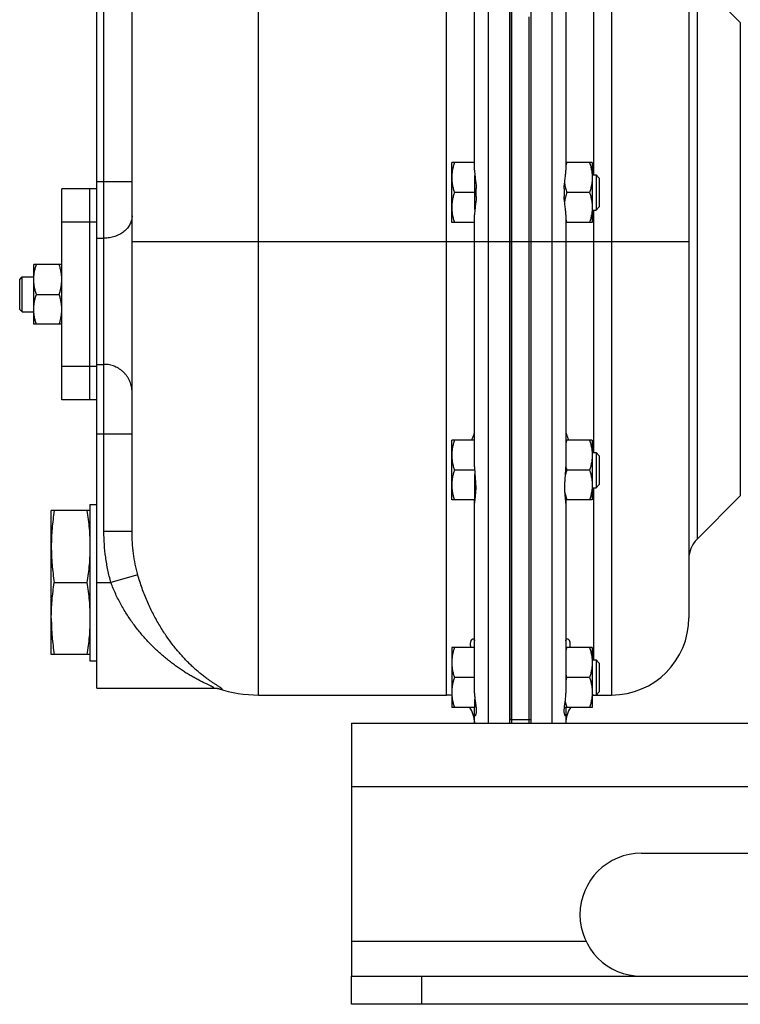
# Model space of a CAD drawing. Units: millimetres. Extents: x -766 to 2026, y -679 to 862.
# Drawn here: x -762 to -557, y -99 to 181 of the extents above; entities that cross this region are included whole.
import ezdxf

# ---------------------------------------------------------------- set-up
doc = ezdxf.new("R2010")
doc.units = ezdxf.units.MM
doc.header["$LTSCALE"] = 19.36
doc.layers.get('0').update_dxf_attribs({"linetype": 'CONTINUOUS'})
doc.layers.add('02___PRT_ALL_AXES', color=7, linetype='CONTINUOUS')
doc.layers.add('3_ALL_AXES', color=7, linetype='CONTINUOUS')

msp = doc.modelspace()

# ---------------------------------------------------------------- linework, layer by layer
at = {"color": 7, "linetype": 'CONTINUOUS'}
for p, q in [((-740.05, 85.99), (-740.05, 309.64)), ((-622.55, -19.36), (-622.55, 307.64)), ((-616.55, 293.85), (-616.55, -19.36)), ((-571.55, 257.64), (-571.55, 10.64)), ((-730.05, 35.18), (-730.05, 247.82)), ((-556.89, 179.98), (-569.2, 192.29)), ((-639.05, 123.14), (-639.05, 140.14)), ((-632.55, 140.14), (-639.05, 140.14)), ((-599.05, 140.14), (-606.55, 140.14)), ((-599.05, 140.14), (-599.05, 123.14)), ((-632.45, 126.82), (-632.45, 136.46)), ((-599.05, 136.64), (-597.97, 136.64)), ((-597.97, 136.64), (-597.97, 126.64)), ((-597.97, 136.64), (-597.05, 135.72)), ((-597.05, 135.72), (-597.05, 127.56)), ((-632.45, 131.64), (-638.29, 131.64)), ((-599.81, 131.64), (-606.29, 131.64)), ((-599.05, 126.64), (-597.97, 126.64)), ((-597.97, 126.64), (-597.05, 127.56)), ((-632.55, 123.14), (-639.05, 123.14)), ((-599.05, 123.14), (-606.55, 123.14)), ((-622.05, 117.64), (-622.05, -19.36)), ((-758.05, 94.14), (-758.05, 111.14)), ((-750.05, 111.14), (-758.05, 111.14)), ((-762.05, 106.89), (-761.3, 107.64)), ((-762.05, 98.39), (-762.05, 106.89)), ((-761.3, 97.64), (-761.3, 107.64)), ((-761.3, 107.64), (-758.05, 107.64)), ((-757.29, 102.64), (-750.81, 102.64)), ((-762.05, 98.39), (-761.3, 97.64)), ((-761.3, 97.64), (-758.05, 97.64)), ((-750.05, 94.14), (-758.05, 94.14)), ((-740.05, -9.36), (-740.05, 77.43)), ((-639.05, 44.14), (-639.05, 61.14)), ((-632.55, 61.14), (-639.05, 61.14)), ((-599.05, 61.14), (-606.55, 61.14)), ((-599.05, 61.14), (-599.05, 44.14)), ((-599.05, 57.64), (-597.97, 57.64)), ((-597.97, 57.64), (-597.97, 47.64)), ((-597.97, 57.64), (-597.05, 56.72)), ((-597.05, 56.72), (-597.05, 48.56)), ((-632.52, 52.64), (-638.29, 52.64)), ((-632.45, 44.49), (-632.45, 51.47)), ((-599.81, 52.64), (-606.29, 52.64)), ((-599.05, 47.64), (-597.97, 47.64)), ((-597.97, 47.64), (-597.05, 48.56)), ((-556.89, 45.29), (-569.2, 32.98)), ((-632.49, 44.14), (-639.05, 44.14)), ((-632.44, 44.54), (-632.45, 44.54)), ((-599.05, 44.14), (-606.61, 44.14)), ((-753.05, 0.14), (-753.05, 41.14)), ((-742.05, 41.14), (-753.05, 41.14)), ((-752.2, 20.64), (-742.9, 20.64)), ((-742.05, 0.14), (-753.05, 0.14)), ((-639.05, 2.14), (-639.05, -14.86)), ((-632.55, 2.14), (-639.05, 2.14)), ((-599.05, 2.14), (-606.55, 2.14)), ((-599.05, 2.14), (-599.05, -14.86)), ((-599.05, -1.36), (-597.97, -1.36)), ((-597.97, -1.36), (-597.97, -11.36)), ((-597.97, -1.36), (-597.05, -2.28)), ((-597.05, -2.28), (-597.05, -10.44)), ((-632.55, -6.36), (-638.29, -6.36)), ((-599.81, -6.36), (-606.29, -6.36)), ((-705.99, -9.41), (-705.94, -9.42)), ((-705.94, -9.42), (-705.89, -9.43)), ((-705.89, -9.43), (-705.84, -9.44)), ((-705.84, -9.44), (-705.79, -9.44)), ((-705.79, -9.44), (-705.74, -9.45)), ((-705.74, -9.45), (-705.7, -9.46)), ((-705.7, -9.46), (-705.66, -9.47)), ((-705.66, -9.47), (-705.62, -9.47)), ((-705.62, -9.47), (-705.58, -9.48)), ((-705.58, -9.48), (-705.55, -9.49)), ((-705.55, -9.49), (-705.52, -9.49)), ((-705.52, -9.49), (-705.5, -9.5)), ((-705.5, -9.5), (-705.47, -9.5)), ((-705.47, -9.5), (-705.45, -9.51)), ((-705.45, -9.51), (-705.44, -9.51)), ((-705.44, -9.51), (-705.42, -9.52)), ((-705.42, -9.52), (-705.41, -9.52)), ((-705.41, -9.52), (-705.4, -9.52)), ((-705.4, -9.52), (-705.4, -9.52)), ((-597.97, -11.36), (-597.05, -10.44)), ((-694.05, -11.36), (-640.55, -11.36)), ((-632.45, -14.86), (-632.45, -12.51)), ((-599.05, -11.36), (-593.55, -11.36)), ((-632.45, -14.86), (-639.05, -14.86)), ((-632.18, -14.46), (-632.45, -14.46)), ((-599.05, -14.86), (-606.96, -14.86)), ((-667.55, -99.36), (-667.55, -91.36)), ((132.45, -99.36), (-667.55, -99.36))]:
    msp.add_line(p, q, dxfattribs=at)
at = {"color": 9, "linetype": 'CONTINUOUS'}
for p, q in [((-640.55, -11.36), (-640.55, 307.64)), ((-610.55, 307.64), (-610.55, -19.36)), ((-628.55, -19.36), (-628.55, 301.51)), ((-593.55, 279.64), (-593.55, -11.36)), ((-694.05, -11.36), (-694.05, 277.26)), ((-738.05, 35.18), (-738.05, 247.82)), ((-598.55, 136.64), (-598.55, 207.64)), ((-569.2, 192.29), (-569.2, 32.98)), ((-556.89, 179.98), (-556.89, 45.29)), ((-730.05, 134.64), (-740.05, 134.64)), ((-598.55, 57.64), (-598.55, 126.64)), ((-740.05, 118.64), (-738.05, 118.64)), ((-622.55, 117.64), (-730.05, 117.64)), ((-571.55, 117.64), (-616.55, 117.64)), ((-740.05, 82.74), (-738.05, 82.74)), ((-730.05, 62.84), (-740.05, 62.84)), ((-598.55, -1.36), (-598.55, 47.64)), ((-730.05, 35.18), (-738.05, 35.18)), ((-728.41, 22.82), (-736.05, 20.64)), ((-740.05, 20.64), (-736.05, 20.64)), ((-705.4, -9.52), (-705.4, -9.52)), ((-622.05, -18.29), (-617.05, -18.29)), ((-667.55, -37.36), (132.45, -37.36)), ((-647.55, -99.36), (-647.55, -91.36))]:
    msp.add_line(p, q, dxfattribs=at)
at = {"color": 3, "linetype": 'CONTINUOUS'}
for p, q in [((-617.05, 117.64), (-617.05, -19.36)), ((-667.55, -19.36), (-667.55, -91.36)), ((-667.55, -19.36), (132.45, -19.36)), ((-667.55, -91.36), (132.45, -91.36))]:
    msp.add_line(p, q, dxfattribs=at)
at = {"color": 7, "linetype": 'CONTINUOUS'}
msp.add_lwpolyline([(-706.86, -9.36), (-706.82, -9.36), (-706.77, -9.36), (-706.73, -9.36), (-706.68, -9.36), (-706.63, -9.37), (-706.59, -9.37), (-706.55, -9.37), (-706.5, -9.37), (-706.46, -9.37), (-706.42, -9.38), (-706.39, -9.38), (-706.35, -9.38), (-706.31, -9.38), (-706.28, -9.39), (-706.24, -9.39), (-706.21, -9.39), (-706.17, -9.39), (-706.14, -9.4), (-706.11, -9.4), (-706.08, -9.4), (-706.05, -9.41), (-706.02, -9.41), (-705.99, -9.41)], dxfattribs=at)
for centre, radius, start, end in [((-588.85, 134.32), 18.39, 161.5437, 164.2937), ((-589.38, 128.79), 17.83, 195.6602, 198.4994), ((-588.85, 55.32), 18.39, 161.5437, 164.2937), ((-589.38, 58.29), 17.82, 195.6535, 198.4997), ((-563.55, 27.32), 8, 135, 180), ((-593.55, 10.64), 22, 270, 360), ((-588.85, -3.68), 18.39, 161.5437, 164.2937), ((-589.38, -0.71), 17.83, 195.6602, 198.4994), ((-588.85, -12.18), 18.39, 161.5437, 164.2937), ((-694.05, 24.64), 36, 251.5456, 270), ((-640.55, -19.36), 8, 79.1928, 90), ((-598.55, -19.36), 8, 90, 93.5834), ((-640.55, -19.36), 8, 0, 34.2295), ((-598.55, -19.36), 8, 145.7705, 180)]:
    msp.add_arc(centre, radius, start, end, dxfattribs=at)
at = {"color": 9, "linetype": 'CONTINUOUS'}
for centre, radius, start, end in [((-702.45, -0.18), 9.8, 252.2397, 252.4288), ((-629.35, -18.93), 3.19, 180.0047, 187.7336)]:
    msp.add_arc(centre, radius, start, end, dxfattribs=at)
at = {"color": 7, "linetype": 'CONTINUOUS'}
for points, knots in [([(-638.29, 140.14), (-638.4, 139.79), (-638.61, 139.1), (-638.86, 138.04), (-639.01, 136.97), (-639.05, 136.25), (-639.05, 135.89)], [0, 0, 0, 0, 0.251423, 0.501757, 0.751155, 1, 1, 1, 1]), ([(-599.81, 140.14), (-599.69, 139.79), (-599.48, 139.1), (-599.24, 138.04), (-599.08, 136.97), (-599.05, 136.25), (-599.05, 135.89)], [0, 0, 0, 0, 0.251423, 0.501757, 0.751155, 1, 1, 1, 1]), ([(-639.05, 135.89), (-639.05, 135.53), (-639.01, 134.81), (-638.86, 133.74), (-638.61, 132.68), (-638.4, 131.98), (-638.29, 131.64)], [0, 0, 0, 0, 0.248843, 0.498242, 0.748576, 1, 1, 1, 1]), ([(-599.05, 135.89), (-599.05, 135.53), (-599.08, 134.81), (-599.24, 133.74), (-599.48, 132.68), (-599.69, 131.98), (-599.81, 131.64)], [0, 0, 0, 0, 0.248843, 0.498242, 0.748576, 1, 1, 1, 1]), ([(-606.92, 134.22), (-606.86, 133.78), (-606.68, 132.91), (-606.43, 132.06), (-606.29, 131.64)], [0, 0, 0, 0, 0.498686, 1, 1, 1, 1]), ([(-638.29, 131.64), (-638.4, 131.29), (-638.61, 130.6), (-638.86, 129.54), (-639.01, 128.47), (-639.05, 127.75), (-639.05, 127.39)], [0, 0, 0, 0, 0.251423, 0.501757, 0.751155, 1, 1, 1, 1]), ([(-606.29, 131.64), (-606.43, 131.22), (-606.68, 130.36), (-606.86, 129.49), (-606.92, 129.05)], [0, 0, 0, 0, 0.501313, 1, 1, 1, 1]), ([(-599.81, 131.64), (-599.69, 131.29), (-599.48, 130.6), (-599.24, 129.54), (-599.08, 128.47), (-599.05, 127.75), (-599.05, 127.39)], [0, 0, 0, 0, 0.251423, 0.501757, 0.751155, 1, 1, 1, 1]), ([(-639.05, 127.39), (-639.05, 127.03), (-639.01, 126.31), (-638.86, 125.24), (-638.61, 124.18), (-638.4, 123.48), (-638.29, 123.14)], [0, 0, 0, 0, 0.248843, 0.498242, 0.748576, 1, 1, 1, 1]), ([(-599.05, 127.39), (-599.05, 127.03), (-599.08, 126.31), (-599.24, 125.24), (-599.48, 124.18), (-599.69, 123.48), (-599.81, 123.14)], [0, 0, 0, 0, 0.248843, 0.498242, 0.748576, 1, 1, 1, 1]), ([(-758.05, 106.89), (-758.05, 107.25), (-758.01, 107.97), (-757.86, 109.04), (-757.61, 110.1), (-757.4, 110.79), (-757.29, 111.14)], [0, 0, 0, 0, 0.248843, 0.498242, 0.748576, 1, 1, 1, 1]), ([(-750.05, 106.89), (-750.05, 107.25), (-750.08, 107.97), (-750.24, 109.04), (-750.48, 110.1), (-750.69, 110.79), (-750.81, 111.14)], [0, 0, 0, 0, 0.248843, 0.498242, 0.748576, 1, 1, 1, 1]), ([(-757.29, 102.64), (-757.4, 102.98), (-757.61, 103.68), (-757.86, 104.74), (-758.01, 105.81), (-758.05, 106.53), (-758.05, 106.89)], [0, 0, 0, 0, 0.251423, 0.501757, 0.751155, 1, 1, 1, 1]), ([(-750.81, 102.64), (-750.69, 102.98), (-750.48, 103.68), (-750.24, 104.74), (-750.08, 105.81), (-750.05, 106.53), (-750.05, 106.89)], [0, 0, 0, 0, 0.251423, 0.501757, 0.751155, 1, 1, 1, 1]), ([(-758.05, 98.39), (-758.05, 98.75), (-758.01, 99.47), (-757.86, 100.54), (-757.61, 101.6), (-757.4, 102.29), (-757.29, 102.64)], [0, 0, 0, 0, 0.248843, 0.498242, 0.748576, 1, 1, 1, 1]), ([(-750.05, 98.39), (-750.05, 98.75), (-750.08, 99.47), (-750.24, 100.54), (-750.48, 101.6), (-750.69, 102.29), (-750.81, 102.64)], [0, 0, 0, 0, 0.248843, 0.498242, 0.748576, 1, 1, 1, 1]), ([(-757.29, 94.14), (-757.4, 94.48), (-757.61, 95.18), (-757.86, 96.24), (-758.01, 97.31), (-758.05, 98.03), (-758.05, 98.39)], [0, 0, 0, 0, 0.251423, 0.501757, 0.751155, 1, 1, 1, 1]), ([(-750.81, 94.14), (-750.69, 94.48), (-750.48, 95.18), (-750.24, 96.24), (-750.08, 97.31), (-750.05, 98.03), (-750.05, 98.39)], [0, 0, 0, 0, 0.251423, 0.501757, 0.751155, 1, 1, 1, 1]), ([(-638.29, 61.14), (-638.4, 60.79), (-638.61, 60.1), (-638.86, 59.04), (-639.01, 57.97), (-639.05, 57.25), (-639.05, 56.89)], [0, 0, 0, 0, 0.251423, 0.501757, 0.751155, 1, 1, 1, 1]), ([(-599.81, 61.14), (-599.69, 60.79), (-599.48, 60.1), (-599.24, 59.04), (-599.08, 57.97), (-599.05, 57.25), (-599.05, 56.89)], [0, 0, 0, 0, 0.251423, 0.501757, 0.751155, 1, 1, 1, 1]), ([(-639.05, 56.89), (-639.05, 56.53), (-639.01, 55.81), (-638.86, 54.74), (-638.61, 53.68), (-638.4, 52.98), (-638.29, 52.64)], [0, 0, 0, 0, 0.248843, 0.498242, 0.748576, 1, 1, 1, 1]), ([(-599.05, 56.89), (-599.05, 56.53), (-599.08, 55.81), (-599.24, 54.74), (-599.48, 53.68), (-599.69, 52.98), (-599.81, 52.64)], [0, 0, 0, 0, 0.248843, 0.498242, 0.748576, 1, 1, 1, 1]), ([(-638.29, 52.64), (-638.4, 52.29), (-638.61, 51.6), (-638.86, 50.54), (-639.01, 49.47), (-639.05, 48.75), (-639.05, 48.39)], [0, 0, 0, 0, 0.251423, 0.501757, 0.751155, 1, 1, 1, 1]), ([(-606.29, 52.64), (-606.32, 52.54), (-606.45, 52.13), (-606.57, 51.71), (-606.65, 51.4)], [0, 0, 0, 0, 0.250501, 1, 1, 1, 1]), ([(-599.81, 52.64), (-599.69, 52.29), (-599.48, 51.6), (-599.24, 50.54), (-599.08, 49.47), (-599.05, 48.75), (-599.05, 48.39)], [0, 0, 0, 0, 0.251423, 0.501757, 0.751155, 1, 1, 1, 1]), ([(-639.05, 48.39), (-639.05, 48.03), (-639.01, 47.31), (-638.86, 46.24), (-638.61, 45.18), (-638.4, 44.48), (-638.29, 44.14)], [0, 0, 0, 0, 0.248843, 0.498242, 0.748576, 1, 1, 1, 1]), ([(-599.05, 48.39), (-599.05, 48.03), (-599.08, 47.31), (-599.24, 46.24), (-599.48, 45.18), (-599.69, 44.48), (-599.81, 44.14)], [0, 0, 0, 0, 0.248843, 0.498242, 0.748576, 1, 1, 1, 1]), ([(-606.8, 46.03), (-606.77, 45.87), (-606.63, 45.23), (-606.44, 44.6), (-606.29, 44.14)], [0, 0, 0, 0, 0.24933, 1, 1, 1, 1]), ([(-752.2, 41.14), (-752.33, 40.29), (-752.57, 38.59), (-752.84, 36.03), (-753.01, 33.46), (-753.05, 31.74), (-753.05, 30.89)], [0, 0, 0, 0, 0.250329, 0.500399, 0.750259, 1, 1, 1, 1]), ([(-742.9, 41.14), (-742.76, 40.29), (-742.53, 38.59), (-742.25, 36.03), (-742.08, 33.46), (-742.05, 31.74), (-742.05, 30.89)], [0, 0, 0, 0, 0.250329, 0.500399, 0.750259, 1, 1, 1, 1]), ([(-753.05, 30.89), (-753.05, 30.03), (-753.01, 28.32), (-752.84, 25.75), (-752.57, 23.19), (-752.33, 21.49), (-752.2, 20.64)], [0, 0, 0, 0, 0.249741, 0.499601, 0.749671, 1, 1, 1, 1]), ([(-742.05, 30.89), (-742.05, 30.03), (-742.08, 28.32), (-742.25, 25.75), (-742.53, 23.19), (-742.76, 21.49), (-742.9, 20.64)], [0, 0, 0, 0, 0.249741, 0.499601, 0.749671, 1, 1, 1, 1]), ([(-753.05, 10.39), (-753.05, 11.24), (-753.01, 12.96), (-752.84, 15.53), (-752.57, 18.09), (-752.33, 19.79), (-752.2, 20.64)], [0, 0, 0, 0, 0.249741, 0.499601, 0.749671, 1, 1, 1, 1]), ([(-742.9, 20.64), (-742.76, 19.79), (-742.53, 18.09), (-742.25, 15.53), (-742.08, 12.96), (-742.05, 11.24), (-742.05, 10.39)], [0, 0, 0, 0, 0.250329, 0.500399, 0.750259, 1, 1, 1, 1]), ([(-753.05, 10.39), (-753.05, 9.53), (-753.01, 7.82), (-752.84, 5.25), (-752.57, 2.69), (-752.33, 0.99), (-752.2, 0.14)], [0, 0, 0, 0, 0.249741, 0.499601, 0.749671, 1, 1, 1, 1]), ([(-742.05, 10.39), (-742.05, 9.53), (-742.08, 7.82), (-742.25, 5.25), (-742.53, 2.69), (-742.76, 0.99), (-742.9, 0.14)], [0, 0, 0, 0, 0.249741, 0.499601, 0.749671, 1, 1, 1, 1]), ([(-638.29, 2.14), (-638.4, 1.79), (-638.61, 1.1), (-638.86, 0.04), (-639.01, -1.03), (-639.05, -1.75), (-639.05, -2.11)], [0, 0, 0, 0, 0.251423, 0.501757, 0.751155, 1, 1, 1, 1]), ([(-599.81, 2.14), (-599.69, 1.79), (-599.48, 1.1), (-599.24, 0.04), (-599.08, -1.03), (-599.05, -1.75), (-599.05, -2.11)], [0, 0, 0, 0, 0.251423, 0.501757, 0.751155, 1, 1, 1, 1]), ([(-639.05, -2.11), (-639.05, -2.47), (-639.01, -3.19), (-638.86, -4.26), (-638.61, -5.32), (-638.4, -6.02), (-638.29, -6.36)], [0, 0, 0, 0, 0.248843, 0.498242, 0.748576, 1, 1, 1, 1]), ([(-599.05, -2.11), (-599.05, -2.47), (-599.08, -3.19), (-599.24, -4.26), (-599.48, -5.32), (-599.69, -6.02), (-599.81, -6.36)], [0, 0, 0, 0, 0.248843, 0.498242, 0.748576, 1, 1, 1, 1]), ([(-638.29, -6.36), (-638.4, -6.71), (-638.61, -7.4), (-638.86, -8.46), (-639.01, -9.53), (-639.05, -10.25), (-639.05, -10.61)], [0, 0, 0, 0, 0.251423, 0.501757, 0.751155, 1, 1, 1, 1]), ([(-599.81, -6.36), (-599.69, -6.71), (-599.48, -7.4), (-599.24, -8.46), (-599.08, -9.53), (-599.05, -10.25), (-599.05, -10.61)], [0, 0, 0, 0, 0.251423, 0.501757, 0.751155, 1, 1, 1, 1]), ([(-639.05, -10.61), (-639.05, -10.97), (-639.01, -11.69), (-638.86, -12.76), (-638.61, -13.82), (-638.4, -14.52), (-638.29, -14.86)], [0, 0, 0, 0, 0.248843, 0.498242, 0.748576, 1, 1, 1, 1]), ([(-599.05, -10.61), (-599.05, -10.97), (-599.08, -11.69), (-599.24, -12.76), (-599.48, -13.82), (-599.69, -14.52), (-599.81, -14.86)], [0, 0, 0, 0, 0.248843, 0.498242, 0.748576, 1, 1, 1, 1]), ([(-606.74, -13.25), (-606.71, -13.39), (-606.58, -13.93), (-606.42, -14.47), (-606.29, -14.86)], [0, 0, 0, 0, 0.249416, 1, 1, 1, 1])]:
    msp.add_open_spline(points, degree=3, knots=knots, dxfattribs=at)
at = {"color": 9, "linetype": 'CONTINUOUS'}
for points, knots in [([(-730.05, 125.04), (-730.05, 124.83), (-730.07, 124.41), (-730.19, 123.78), (-730.38, 123.17), (-730.65, 122.58), (-730.98, 122.01), (-731.39, 121.47), (-731.86, 120.97), (-732.57, 120.34), (-733.6, 119.67), (-734.98, 119.08), (-736.49, 118.72), (-737.52, 118.64), (-738.05, 118.64)], [0, 0, 0, 0, 0.055448, 0.111194, 0.167517, 0.224669, 0.282859, 0.342246, 0.402936, 0.464978, 0.592923, 0.725634, 0.861879, 1, 1, 1, 1]), ([(-730.05, 74.78), (-730.05, 75.04), (-730.07, 75.56), (-730.19, 76.33), (-730.38, 77.09), (-730.64, 77.83), (-730.98, 78.54), (-731.38, 79.21), (-731.85, 79.84), (-732.38, 80.42), (-732.96, 80.94), (-733.59, 81.41), (-734.27, 81.81), (-734.98, 82.14), (-735.72, 82.41), (-736.48, 82.6), (-737.26, 82.71), (-737.78, 82.74), (-738.05, 82.74)], [0, 0, 0, 0, 0.062344, 0.124693, 0.187055, 0.249433, 0.311834, 0.37426, 0.436714, 0.499199, 0.561714, 0.62426, 0.686834, 0.749434, 0.812055, 0.874694, 0.937344, 1, 1, 1, 1]), ([(-736.05, 20.64), (-736.39, 21.82), (-736.97, 24.2), (-737.6, 27.83), (-737.97, 31.5), (-738.05, 33.95), (-738.05, 35.18)], [0, 0, 0, 0, 0.249996, 0.499995, 0.749996, 1, 1, 1, 1]), ([(-728.41, 22.82), (-728.69, 23.82), (-729.17, 25.85), (-729.68, 28.94), (-729.98, 32.05), (-730.05, 34.13), (-730.05, 35.18)], [0, 0, 0, 0, 0.250133, 0.500181, 0.750139, 1, 1, 1, 1]), ([(-705.4, -9.52), (-705.35, -9.54), (-705.26, -9.57), (-705.13, -9.61), (-705, -9.64), (-704.89, -9.67), (-704.79, -9.69), (-704.7, -9.7), (-704.62, -9.71), (-704.56, -9.72), (-704.51, -9.71), (-704.48, -9.71), (-704.46, -9.7), (-704.45, -9.7), (-704.44, -9.69), (-704.43, -9.68), (-704.43, -9.66), (-704.43, -9.65), (-704.44, -9.63), (-704.45, -9.62), (-704.47, -9.59), (-704.5, -9.55), (-704.55, -9.51), (-704.61, -9.45), (-704.69, -9.4), (-704.78, -9.33), (-704.92, -9.23), (-705.12, -9.09), (-705.4, -8.92), (-705.71, -8.72), (-706.18, -8.41), (-706.84, -7.99), (-707.68, -7.42), (-708.58, -6.79), (-709.53, -6.09), (-710.5, -5.32), (-711.5, -4.49), (-712.51, -3.59), (-713.53, -2.63), (-714.56, -1.61), (-715.58, -0.53), (-716.6, 0.62), (-717.61, 1.83), (-718.95, 3.55), (-720.6, 5.84), (-722.47, 8.81), (-724.22, 12.01), (-725.84, 15.42), (-727.27, 19.04), (-728.06, 21.54), (-728.41, 22.82)], [0, 0, 0, 0, 0.003557, 0.00686, 0.009896, 0.012649, 0.015108, 0.017261, 0.019099, 0.020615, 0.021811, 0.022294, 0.022706, 0.023057, 0.02336, 0.02364, 0.023927, 0.024249, 0.024625, 0.025069, 0.025588, 0.026868, 0.02848, 0.030427, 0.032705, 0.035305, 0.038216, 0.04492, 0.052713, 0.061485, 0.071132, 0.092686, 0.116755, 0.142883, 0.170745, 0.20011, 0.230817, 0.262752, 0.295832, 0.329998, 0.365208, 0.40143, 0.438637, 0.476809, 0.555965, 0.638748, 0.72495, 0.814261, 0.906195, 1, 1, 1, 1]), ([(-706.86, -9.36), (-706.85, -9.36), (-706.83, -9.36), (-706.8, -9.36), (-706.78, -9.36), (-706.76, -9.35), (-706.75, -9.34), (-706.74, -9.33), (-706.74, -9.32), (-706.74, -9.31), (-706.75, -9.3), (-706.76, -9.28), (-706.78, -9.26), (-706.8, -9.25), (-706.83, -9.23), (-706.87, -9.2), (-706.94, -9.15), (-707.03, -9.1), (-707.14, -9.04), (-707.26, -8.98), (-707.4, -8.91), (-707.55, -8.84), (-707.77, -8.73), (-708.08, -8.58), (-708.47, -8.4), (-708.9, -8.2), (-709.35, -7.98), (-709.82, -7.75), (-710.31, -7.5), (-710.82, -7.25), (-711.33, -6.98), (-712.05, -6.6), (-712.95, -6.09), (-714.06, -5.44), (-715.18, -4.75), (-716.31, -4), (-717.45, -3.21), (-718.59, -2.38), (-719.73, -1.49), (-720.86, -0.56), (-721.99, 0.42), (-723.49, 1.79), (-725.34, 3.63), (-727.47, 6.01), (-729.5, 8.58), (-731.42, 11.34), (-733.19, 14.28), (-734.76, 17.38), (-735.65, 19.54), (-736.05, 20.64)], [0, 0, 0, 0, 0.000723, 0.001342, 0.001859, 0.002278, 0.002609, 0.002878, 0.003128, 0.003412, 0.003768, 0.004216, 0.004766, 0.005421, 0.006183, 0.007052, 0.009107, 0.011573, 0.014431, 0.017659, 0.021233, 0.025129, 0.029324, 0.038521, 0.048658, 0.059593, 0.071208, 0.083407, 0.096111, 0.109255, 0.122788, 0.136667, 0.165328, 0.195027, 0.225618, 0.256999, 0.289098, 0.321862, 0.355254, 0.389245, 0.423813, 0.458943, 0.530824, 0.604797, 0.680755, 0.758549, 0.837951, 0.918611, 1, 1, 1, 1])]:
    msp.add_open_spline(points, degree=3, knots=knots, dxfattribs=at)
at = {"layer": '02___PRT_ALL_AXES', "color": 3, "linetype": 'CONTINUOUS'}
msp.add_line((-585.05, -56.36), (-550.05, -56.36), dxfattribs=at)
at = {"layer": '02___PRT_ALL_AXES', "color": 9, "linetype": 'CONTINUOUS'}
msp.add_line((-667.55, -81.36), (-600.86, -81.36), dxfattribs=at)
at = {"layer": '02___PRT_ALL_AXES', "color": 3, "linetype": 'CONTINUOUS'}
msp.add_arc((-585.05, -73.86), 17.5, 90, 270, dxfattribs=at)
at = {"layer": '3_ALL_AXES', "color": 7, "linetype": 'CONTINUOUS'}
for p, q in [((-622.55, 306.2), (-622.55, -18.3)), ((-622.05, 307.64), (-622.05, -19.36)), ((-616.55, 307.64), (-616.55, -18.29)), ((-632.55, 137.96), (-632.55, 207.49)), ((-606.55, 207.49), (-606.55, 137.96)), ((-750.05, 72.64), (-750.05, 132.64)), ((-740.05, 132.64), (-750.05, 132.64)), ((-742.05, 72.64), (-742.05, 132.64)), ((-632.05, 130.46), (-632.05, 132.82)), ((-607.05, 132.82), (-607.05, 130.46)), ((-632.55, 53.61), (-632.55, 125.31)), ((-606.55, 125.31), (-606.55, 53.61)), ((-617.05, 117.64), (-617.05, -19.36)), ((-740.05, 77.43), (-740.05, 85.99)), ((-740.05, 72.64), (-750.05, 72.64)), ((-742.05, 42.89), (-742.05, -1.61)), ((-742.05, 42.89), (-740.05, 42.89)), ((-632.55, -10.87), (-632.55, 44.14)), ((-606.55, 44.14), (-606.55, -10.87)), ((-742.05, -1.61), (-740.05, -1.61)), ((-740.05, -9.36), (-706.86, -9.36)), ((-632.55, -18.93), (-632.55, -14.86)), ((-606.55, -14.86), (-606.55, -19.36))]:
    msp.add_line(p, q, dxfattribs=at)
at = {"layer": '3_ALL_AXES', "color": 3, "linetype": 'CONTINUOUS'}
msp.add_line((-617.05, 181.64), (-617.05, 117.64), dxfattribs=at)
at = {"layer": '3_ALL_AXES', "color": 9, "linetype": 'CONTINUOUS'}
for p, q in [((-742.05, 123.15), (-750.05, 123.15)), ((-740.05, 123.15), (-742.05, 123.15)), ((-616.55, 117.64), (-622.55, 117.64)), ((-742.05, 82.13), (-750.05, 82.13)), ((-740.05, 82.12), (-742.05, 82.12)), ((-622.55, -18.29), (-622.05, -18.29)), ((-617.05, -18.29), (-616.55, -18.29))]:
    msp.add_line(p, q, dxfattribs=at)
at = {"layer": '3_ALL_AXES', "color": 7, "linetype": 'CONTINUOUS'}
for points, knots in [([(-632.55, 137.96), (-632.55, 137.77), (-632.53, 137.37), (-632.48, 136.77), (-632.41, 136.14), (-632.33, 135.51), (-632.25, 134.85), (-632.16, 134.18), (-632.09, 133.5), (-632.06, 133.05), (-632.05, 132.82)], [0, 0, 0, 0, 0.112768, 0.230074, 0.351412, 0.476242, 0.604029, 0.734256, 0.866415, 1, 1, 1, 1]), ([(-607.05, 132.82), (-607.03, 133.05), (-607, 133.5), (-606.93, 134.18), (-606.85, 134.85), (-606.76, 135.51), (-606.68, 136.14), (-606.61, 136.77), (-606.56, 137.37), (-606.55, 137.77), (-606.55, 137.96)], [0, 0, 0, 0, 0.133585, 0.265744, 0.395971, 0.523758, 0.648588, 0.769926, 0.887232, 1, 1, 1, 1]), ([(-632.05, 130.46), (-632.06, 130.23), (-632.09, 129.77), (-632.16, 129.09), (-632.25, 128.42), (-632.33, 127.77), (-632.41, 127.13), (-632.48, 126.51), (-632.53, 125.9), (-632.55, 125.51), (-632.55, 125.31)], [0, 0, 0, 0, 0.133585, 0.265744, 0.395971, 0.523758, 0.648588, 0.769926, 0.887232, 1, 1, 1, 1]), ([(-606.55, 125.31), (-606.55, 125.51), (-606.56, 125.9), (-606.61, 126.51), (-606.68, 127.13), (-606.76, 127.77), (-606.85, 128.42), (-606.93, 129.09), (-607, 129.77), (-607.03, 130.23), (-607.05, 130.46)], [0, 0, 0, 0, 0.112768, 0.230074, 0.351412, 0.476242, 0.604029, 0.734256, 0.866415, 1, 1, 1, 1]), ([(-633.32, 61.14), (-633.28, 61.27), (-633.19, 61.53), (-633.05, 61.91), (-632.92, 62.25), (-632.8, 62.55), (-632.71, 62.78), (-632.65, 62.95), (-632.62, 63.06), (-632.59, 63.17), (-632.56, 63.26), (-632.55, 63.34), (-632.55, 63.39), (-632.55, 63.42)], [0, 0, 0, 0, 0.17762, 0.342462, 0.493495, 0.629541, 0.749318, 0.802702, 0.851548, 0.895735, 0.935183, 0.969893, 1, 1, 1, 1]), ([(-606.55, 63.42), (-606.55, 63.39), (-606.54, 63.34), (-606.53, 63.26), (-606.51, 63.17), (-606.48, 63.06), (-606.44, 62.95), (-606.38, 62.78), (-606.29, 62.55), (-606.17, 62.25), (-606.04, 61.91), (-605.9, 61.53), (-605.81, 61.27), (-605.77, 61.14)], [0, 0, 0, 0, 0.030107, 0.064817, 0.104265, 0.148452, 0.197298, 0.250682, 0.370459, 0.506505, 0.657538, 0.82238, 1, 1, 1, 1]), ([(-632.55, 53.61), (-632.55, 53.53), (-632.54, 53.2), (-632.53, 52.88), (-632.52, 52.64)], [0, 0, 0, 0, 0.24958, 1, 1, 1, 1]), ([(-606.57, 52.64), (-606.57, 52.72), (-606.55, 53.04), (-606.55, 53.36), (-606.55, 53.61)], [0, 0, 0, 0, 0.250313, 1, 1, 1, 1]), ([(-632.52, 52.64), (-632.52, 52.54), (-632.5, 52.15), (-632.47, 51.76), (-632.45, 51.47)], [0, 0, 0, 0, 0.250439, 1, 1, 1, 1]), ([(-632.45, 51.47), (-632.42, 51.14), (-632.37, 50.49), (-632.29, 49.52), (-632.24, 48.58), (-632.22, 47.67), (-632.24, 46.8), (-632.29, 45.98), (-632.35, 45.33), (-632.41, 44.84), (-632.43, 44.61), (-632.45, 44.49)], [0, 0, 0, 0, 0.141564, 0.280594, 0.415925, 0.546419, 0.671015, 0.788746, 0.898711, 0.950499, 1, 1, 1, 1]), ([(-606.55, 43.22), (-606.55, 43.35), (-606.56, 43.62), (-606.6, 44.04), (-606.65, 44.49), (-606.7, 44.98), (-606.76, 45.5), (-606.8, 46.05), (-606.84, 46.63), (-606.86, 47.24), (-606.86, 47.86), (-606.85, 48.51), (-606.82, 49.17), (-606.76, 50.08), (-606.68, 51), (-606.61, 51.93), (-606.58, 52.4), (-606.57, 52.64)], [0, 0, 0, 0, 0.040782, 0.085608, 0.134264, 0.186494, 0.242041, 0.300663, 0.362124, 0.42619, 0.492618, 0.561145, 0.631491, 0.70336, 0.850457, 0.925075, 1, 1, 1, 1]), ([(-632.45, 44.49), (-632.46, 44.38), (-632.48, 44.15), (-632.52, 43.82), (-632.54, 43.51), (-632.55, 43.31), (-632.55, 43.22)], [0, 0, 0, 0, 0.274547, 0.533212, 0.775223, 1, 1, 1, 1]), ([(-633.6, 2.14), (-633.63, 2.33), (-633.66, 2.6), (-633.68, 2.96), (-633.68, 3.21), (-633.67, 3.43), (-633.65, 3.64), (-633.61, 3.83), (-633.56, 4), (-633.5, 4.15), (-633.44, 4.28), (-633.36, 4.39), (-633.28, 4.48), (-633.2, 4.55), (-633.11, 4.6), (-633.02, 4.63), (-632.97, 4.64), (-632.94, 4.64)], [0, 0, 0, 0, 0.203672, 0.296238, 0.382502, 0.462489, 0.536312, 0.604161, 0.666291, 0.723004, 0.774634, 0.821534, 0.864078, 0.902671, 0.93778, 0.969978, 1, 1, 1, 1]), ([(-632.94, 4.64), (-632.91, 4.64), (-632.86, 4.63), (-632.78, 4.6), (-632.72, 4.55), (-632.66, 4.49), (-632.61, 4.4), (-632.57, 4.3), (-632.55, 4.17), (-632.55, 4.09), (-632.55, 4.04)], [0, 0, 0, 0, 0.098411, 0.196503, 0.298435, 0.408431, 0.530414, 0.667815, 0.823537, 1, 1, 1, 1]), ([(-606.55, 4.04), (-606.55, 4.09), (-606.54, 4.17), (-606.52, 4.3), (-606.48, 4.4), (-606.43, 4.49), (-606.38, 4.55), (-606.31, 4.6), (-606.23, 4.63), (-606.18, 4.64), (-606.15, 4.64)], [0, 0, 0, 0, 0.176463, 0.332185, 0.469586, 0.591569, 0.701565, 0.803497, 0.901589, 1, 1, 1, 1]), ([(-606.15, 4.64), (-606.13, 4.64), (-606.07, 4.63), (-605.98, 4.6), (-605.9, 4.55), (-605.81, 4.48), (-605.73, 4.39), (-605.66, 4.28), (-605.59, 4.15), (-605.53, 4), (-605.48, 3.83), (-605.45, 3.64), (-605.42, 3.43), (-605.41, 3.21), (-605.41, 2.96), (-605.43, 2.6), (-605.47, 2.33), (-605.5, 2.14)], [0, 0, 0, 0, 0.030022, 0.06222, 0.097329, 0.135922, 0.178466, 0.225366, 0.276996, 0.333709, 0.395839, 0.463688, 0.537511, 0.617498, 0.703762, 0.796328, 1, 1, 1, 1]), ([(-632.55, -10.87), (-632.55, -11.34), (-632.5, -12.02), (-632.4, -12.9), (-632.32, -13.52), (-632.23, -14.09), (-632.16, -14.63), (-632.1, -15.13), (-632.07, -15.58), (-632.07, -15.99), (-632.09, -16.34), (-632.14, -16.65), (-632.2, -16.87), (-632.26, -17.01), (-632.3, -17.11), (-632.34, -17.18), (-632.38, -17.25), (-632.42, -17.3), (-632.45, -17.33), (-632.48, -17.35), (-632.49, -17.36), (-632.5, -17.36), (-632.51, -17.36), (-632.52, -17.36)], [0, 0, 0, 0, 0.209887, 0.308403, 0.401958, 0.490026, 0.572057, 0.647523, 0.715977, 0.777123, 0.830855, 0.877217, 0.916321, 0.933183, 0.948244, 0.961493, 0.972907, 0.982459, 0.990125, 0.993254, 0.995923, 0.998155, 1, 1, 1, 1]), ([(-606.57, -17.36), (-606.58, -17.36), (-606.59, -17.36), (-606.6, -17.36), (-606.62, -17.35), (-606.64, -17.33), (-606.67, -17.3), (-606.71, -17.25), (-606.75, -17.18), (-606.8, -17.11), (-606.84, -17.01), (-606.89, -16.87), (-606.95, -16.65), (-607, -16.34), (-607.03, -15.99), (-607.02, -15.58), (-606.99, -15.13), (-606.93, -14.63), (-606.86, -14.09), (-606.78, -13.52), (-606.69, -12.9), (-606.59, -12.02), (-606.55, -11.34), (-606.55, -10.87)], [0, 0, 0, 0, 0.001845, 0.004077, 0.006746, 0.009875, 0.017541, 0.027093, 0.038507, 0.051756, 0.066817, 0.083679, 0.122783, 0.169145, 0.222877, 0.284023, 0.352477, 0.427943, 0.509974, 0.598042, 0.691597, 0.790113, 1, 1, 1, 1]), ([(-632.52, -17.36), (-632.52, -17.36), (-632.53, -17.36), (-632.54, -17.35), (-632.55, -17.34), (-632.55, -17.33), (-632.55, -17.32)], [0, 0, 0, 0, 0.221999, 0.433958, 0.681935, 1, 1, 1, 1]), ([(-606.55, -17.32), (-606.55, -17.33), (-606.55, -17.34), (-606.55, -17.35), (-606.56, -17.36), (-606.57, -17.36), (-606.57, -17.36)], [0, 0, 0, 0, 0.318065, 0.566042, 0.778001, 1, 1, 1, 1])]:
    msp.add_open_spline(points, degree=3, knots=knots, dxfattribs=at)

doc.saveas('drawing.dxf')
